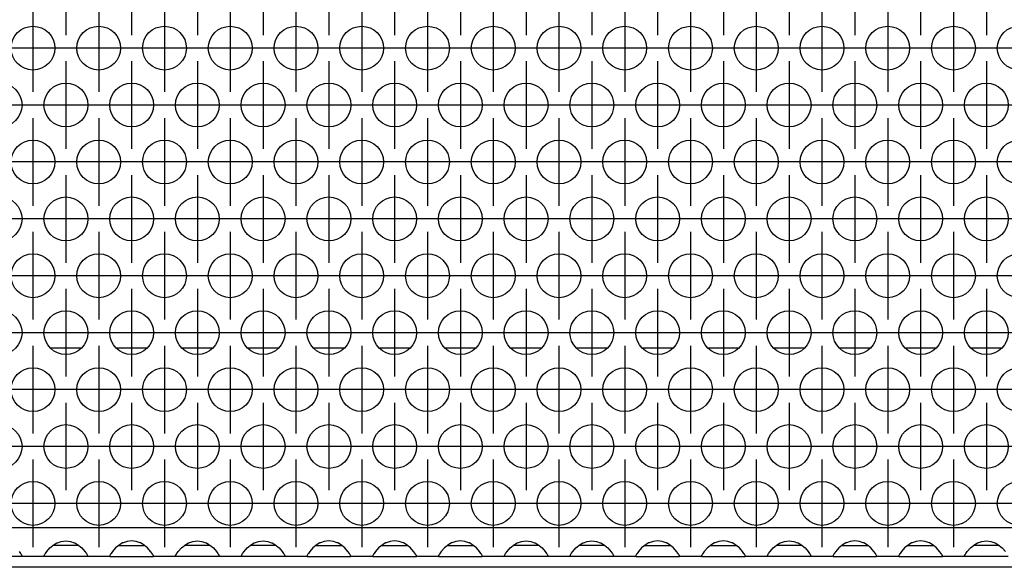
# Model space of a CAD drawing. Units: millimetres. Extents: x 0 to 594, y -13 to 407.
# Drawn here: x 157 to 172, y 266 to 274 of the extents above; entities that cross this region are included whole.
import ezdxf

# ---------------------------------------------------------------- set-up
doc = ezdxf.new("R2010")
doc.units = ezdxf.units.MM
doc.linetypes.add('DOT_CENTER', pattern=[14, 12, -1, 0, -1])
doc.layers.add('1', color=7, linetype='Continuous')

# ---------------------------------------------------------------- blocks, each defined once
blk = doc.blocks.new('rueckwand_bg67_freistehend__41', base_point=(441, 1594.75))
at = {"color": 1, "linetype": 'Continuous'}
for p, q in [((950.404, 1614.75), (947.596, 1614.75)), ((956.404, 1614.75), (953.596, 1614.75)), ((962.404, 1614.75), (959.596, 1614.75)), ((968.404, 1614.75), (965.596, 1614.75)), ((974.404, 1614.75), (971.596, 1614.75)), ((980.404, 1614.75), (977.596, 1614.75)), ((986.404, 1614.75), (983.596, 1614.75)), ((992.404, 1614.75), (989.596, 1614.75)), ((998.404, 1614.75), (995.596, 1614.75)), ((1004.404, 1614.75), (1001.596, 1614.75)), ((1010.404, 1614.75), (1007.596, 1614.75)), ((1016.404, 1614.75), (1013.596, 1614.75)), ((1022.404, 1614.75), (1019.596, 1614.75)), ((1028.404, 1614.75), (1025.596, 1614.75)), ((1034.404, 1614.75), (1031.596, 1614.75)), ((2256.061, 1594.75), (625.939, 1594.75))]:
    blk.add_line(p, q, dxfattribs=at)
blk = doc.blocks.new('ansaugblende_lochung_rv4_6_bg67_wandstehend__53', base_point=(451, 1595.75))
at = {"color": 1, "linetype": 'Continuous'}
for p, q in [((2428, 1598.35), (454, 1598.35)), ((947.541, 1596.515), (947.942, 1596.836)), ((948.235, 1596.75), (947.834, 1596.75)), ((947.942, 1596.836), (948.18, 1596.971)), ((948.18, 1596.971), (948.229, 1596.993)), ((948.229, 1596.993), (948.581, 1597.116)), ((949.765, 1596.75), (948.235, 1596.75)), ((948.581, 1597.116), (949, 1597.166)), ((949, 1597.166), (949.419, 1597.116)), ((949.419, 1597.116), (949.771, 1596.993)), ((950.166, 1596.75), (949.765, 1596.75)), ((949.771, 1596.993), (949.82, 1596.971)), ((949.82, 1596.971), (950.058, 1596.836)), ((950.058, 1596.836), (950.459, 1596.515)), ((953.942, 1596.836), (953.541, 1596.515)), ((953.834, 1596.75), (954.235, 1596.75)), ((954.18, 1596.971), (953.942, 1596.836)), ((954.229, 1596.993), (954.18, 1596.971)), ((954.581, 1597.116), (954.229, 1596.993)), ((954.235, 1596.75), (955.765, 1596.75)), ((955, 1597.166), (954.581, 1597.116)), ((955.419, 1597.116), (955, 1597.166)), ((955.771, 1596.993), (955.419, 1597.116)), ((955.765, 1596.75), (956.166, 1596.75)), ((955.82, 1596.971), (955.771, 1596.993)), ((956.058, 1596.836), (955.82, 1596.971)), ((956.459, 1596.515), (956.058, 1596.836)), ((959.541, 1596.515), (959.942, 1596.836)), ((960.235, 1596.75), (959.834, 1596.75)), ((959.942, 1596.836), (960.18, 1596.971)), ((960.18, 1596.971), (960.229, 1596.993)), ((960.229, 1596.993), (960.581, 1597.116)), ((961.765, 1596.75), (960.235, 1596.75)), ((960.581, 1597.116), (961, 1597.166)), ((961, 1597.166), (961.419, 1597.116)), ((961.419, 1597.116), (961.771, 1596.993)), ((962.166, 1596.75), (961.765, 1596.75)), ((961.771, 1596.993), (961.82, 1596.971)), ((961.82, 1596.971), (962.058, 1596.836)), ((962.058, 1596.836), (962.459, 1596.515)), ((965.541, 1596.515), (965.942, 1596.836)), ((966.235, 1596.75), (965.834, 1596.75)), ((965.942, 1596.836), (966.18, 1596.971)), ((966.18, 1596.971), (966.229, 1596.993)), ((966.229, 1596.993), (966.581, 1597.116)), ((967.765, 1596.75), (966.235, 1596.75)), ((966.581, 1597.116), (967, 1597.166)), ((967, 1597.166), (967.419, 1597.116)), ((967.419, 1597.116), (967.771, 1596.993)), ((968.166, 1596.75), (967.765, 1596.75)), ((967.771, 1596.993), (967.82, 1596.971)), ((967.82, 1596.971), (968.058, 1596.836)), ((968.058, 1596.836), (968.459, 1596.515)), ((971.942, 1596.836), (971.541, 1596.515)), ((971.834, 1596.75), (972.235, 1596.75)), ((972.18, 1596.971), (971.942, 1596.836)), ((972.229, 1596.993), (972.18, 1596.971)), ((972.581, 1597.116), (972.229, 1596.993)), ((972.235, 1596.75), (973.765, 1596.75)), ((973, 1597.166), (972.581, 1597.116)), ((973.419, 1597.116), (973, 1597.166)), ((973.771, 1596.993), (973.419, 1597.116)), ((973.765, 1596.75), (974.166, 1596.75)), ((973.82, 1596.971), (973.771, 1596.993)), ((974.058, 1596.836), (973.82, 1596.971)), ((974.459, 1596.515), (974.058, 1596.836)), ((977.942, 1596.836), (977.541, 1596.515)), ((977.834, 1596.75), (978.235, 1596.75)), ((978.18, 1596.971), (977.942, 1596.836)), ((978.229, 1596.993), (978.18, 1596.971)), ((978.581, 1597.116), (978.229, 1596.993)), ((978.235, 1596.75), (979.765, 1596.75)), ((979, 1597.166), (978.581, 1597.116)), ((979.419, 1597.116), (979, 1597.166)), ((979.771, 1596.993), (979.419, 1597.116)), ((979.765, 1596.75), (980.166, 1596.75)), ((979.82, 1596.971), (979.771, 1596.993)), ((980.058, 1596.836), (979.82, 1596.971)), ((980.459, 1596.515), (980.058, 1596.836)), ((983.942, 1596.836), (983.541, 1596.515)), ((983.834, 1596.75), (984.235, 1596.75)), ((984.18, 1596.971), (983.942, 1596.836)), ((984.229, 1596.993), (984.18, 1596.971)), ((984.581, 1597.116), (984.229, 1596.993)), ((984.235, 1596.75), (985.765, 1596.75)), ((985, 1597.166), (984.581, 1597.116)), ((985.419, 1597.116), (985, 1597.166)), ((985.771, 1596.993), (985.419, 1597.116)), ((985.765, 1596.75), (986.166, 1596.75)), ((985.82, 1596.971), (985.771, 1596.993)), ((986.058, 1596.836), (985.82, 1596.971)), ((986.459, 1596.515), (986.058, 1596.836)), ((989.541, 1596.515), (989.942, 1596.836)), ((990.235, 1596.75), (989.834, 1596.75)), ((989.942, 1596.836), (990.18, 1596.971)), ((990.18, 1596.971), (990.229, 1596.993)), ((990.229, 1596.993), (990.581, 1597.116)), ((991.765, 1596.75), (990.235, 1596.75)), ((990.581, 1597.116), (991, 1597.166)), ((991, 1597.166), (991.419, 1597.116)), ((991.419, 1597.116), (991.771, 1596.993)), ((992.166, 1596.75), (991.765, 1596.75)), ((991.771, 1596.993), (991.82, 1596.971)), ((991.82, 1596.971), (992.058, 1596.836)), ((992.058, 1596.836), (992.459, 1596.515)), ((995.541, 1596.515), (995.942, 1596.836)), ((996.235, 1596.75), (995.834, 1596.75)), ((995.942, 1596.836), (996.18, 1596.971)), ((996.18, 1596.971), (996.229, 1596.993)), ((996.229, 1596.993), (996.581, 1597.116)), ((997.765, 1596.75), (996.235, 1596.75)), ((996.581, 1597.116), (997, 1597.166)), ((997, 1597.166), (997.419, 1597.116)), ((997.419, 1597.116), (997.771, 1596.993)), ((998.166, 1596.75), (997.765, 1596.75)), ((997.771, 1596.993), (997.82, 1596.971)), ((997.82, 1596.971), (998.058, 1596.836)), ((998.058, 1596.836), (998.459, 1596.515)), ((1001.942, 1596.836), (1001.541, 1596.515)), ((1001.834, 1596.75), (1002.235, 1596.75)), ((1002.18, 1596.971), (1001.942, 1596.836)), ((1002.229, 1596.993), (1002.18, 1596.971)), ((1002.581, 1597.116), (1002.229, 1596.993)), ((1002.235, 1596.75), (1003.765, 1596.75)), ((1003, 1597.166), (1002.581, 1597.116)), ((1003.419, 1597.116), (1003, 1597.166)), ((1003.771, 1596.993), (1003.419, 1597.116)), ((1003.765, 1596.75), (1004.166, 1596.75)), ((1003.82, 1596.971), (1003.771, 1596.993)), ((1004.058, 1596.836), (1003.82, 1596.971)), ((1004.459, 1596.515), (1004.058, 1596.836)), ((1007.942, 1596.836), (1007.541, 1596.515)), ((1007.834, 1596.75), (1008.235, 1596.75)), ((1008.18, 1596.971), (1007.942, 1596.836)), ((1008.229, 1596.993), (1008.18, 1596.971)), ((1008.581, 1597.116), (1008.229, 1596.993)), ((1008.235, 1596.75), (1009.765, 1596.75)), ((1009, 1597.166), (1008.581, 1597.116)), ((1009.419, 1597.116), (1009, 1597.166)), ((1009.771, 1596.993), (1009.419, 1597.116)), ((1009.765, 1596.75), (1010.166, 1596.75)), ((1009.82, 1596.971), (1009.771, 1596.993)), ((1010.058, 1596.836), (1009.82, 1596.971)), ((1010.459, 1596.515), (1010.058, 1596.836)), ((1013.541, 1596.515), (1013.942, 1596.836)), ((1014.235, 1596.75), (1013.834, 1596.75)), ((1013.942, 1596.836), (1014.18, 1596.971)), ((1014.18, 1596.971), (1014.229, 1596.993)), ((1014.229, 1596.993), (1014.581, 1597.116)), ((1015.765, 1596.75), (1014.235, 1596.75)), ((1014.581, 1597.116), (1015, 1597.166)), ((1015, 1597.166), (1015.419, 1597.116)), ((1015.419, 1597.116), (1015.771, 1596.993)), ((1016.166, 1596.75), (1015.765, 1596.75)), ((1015.771, 1596.993), (1015.82, 1596.971)), ((1015.82, 1596.971), (1016.058, 1596.836)), ((1016.058, 1596.836), (1016.459, 1596.515)), ((1019.942, 1596.836), (1019.541, 1596.515)), ((1019.834, 1596.75), (1020.235, 1596.75)), ((1020.18, 1596.971), (1019.942, 1596.836)), ((1020.229, 1596.993), (1020.18, 1596.971)), ((1020.581, 1597.116), (1020.229, 1596.993)), ((1020.235, 1596.75), (1021.765, 1596.75)), ((1021, 1597.166), (1020.581, 1597.116)), ((1021.419, 1597.116), (1021, 1597.166)), ((1021.771, 1596.993), (1021.419, 1597.116)), ((1021.765, 1596.75), (1022.166, 1596.75)), ((1021.82, 1596.971), (1021.771, 1596.993)), ((1022.058, 1596.836), (1021.82, 1596.971)), ((1022.459, 1596.515), (1022.058, 1596.836)), ((1025.942, 1596.836), (1025.541, 1596.515)), ((1025.834, 1596.75), (1026.235, 1596.75)), ((1026.18, 1596.971), (1025.942, 1596.836)), ((1026.229, 1596.993), (1026.18, 1596.971)), ((1026.581, 1597.116), (1026.229, 1596.993)), ((1026.235, 1596.75), (1027.765, 1596.75)), ((1027, 1597.166), (1026.581, 1597.116)), ((1027.419, 1597.116), (1027, 1597.166)), ((1027.771, 1596.993), (1027.419, 1597.116)), ((1027.765, 1596.75), (1028.166, 1596.75)), ((1027.82, 1596.971), (1027.771, 1596.993)), ((1028.058, 1596.836), (1027.82, 1596.971)), ((1028.459, 1596.515), (1028.058, 1596.836)), ((1031.541, 1596.515), (1031.942, 1596.836)), ((1032.235, 1596.75), (1031.834, 1596.75)), ((1031.942, 1596.836), (1032.18, 1596.971)), ((1032.18, 1596.971), (1032.229, 1596.993)), ((1032.229, 1596.993), (1032.581, 1597.116)), ((1033.765, 1596.75), (1032.235, 1596.75)), ((1032.581, 1597.116), (1033, 1597.166)), ((1033, 1597.166), (1033.419, 1597.116)), ((1033.419, 1597.116), (1033.771, 1596.993)), ((1034.166, 1596.75), (1033.765, 1596.75)), ((1033.771, 1596.993), (1033.82, 1596.971)), ((1033.82, 1596.971), (1034.058, 1596.836)), ((1034.058, 1596.836), (1034.459, 1596.515)), ((944.738, 1596.207), (944.873, 1596.021)), ((944.873, 1596.021), (944.908, 1595.965)), ((944.908, 1595.965), (944.918, 1595.949)), ((944.918, 1595.949), (944.986, 1595.821)), ((944.986, 1595.786), (944.979, 1595.833)), ((944.986, 1595.821), (944.986, 1595.786)), ((947.014, 1595.821), (947.082, 1595.949)), ((947.021, 1595.833), (947.014, 1595.786)), ((947.014, 1595.786), (947.014, 1595.821)), ((947.082, 1595.949), (947.092, 1595.965)), ((947.092, 1595.965), (947.127, 1596.021)), ((947.127, 1596.021), (947.262, 1596.207)), ((947.262, 1596.207), (947.541, 1596.515)), ((950.459, 1596.515), (950.738, 1596.207)), ((950.738, 1596.207), (950.873, 1596.021)), ((950.873, 1596.021), (950.908, 1595.965)), ((950.908, 1595.965), (950.918, 1595.949)), ((950.918, 1595.949), (950.986, 1595.821)), ((950.986, 1595.786), (950.979, 1595.833)), ((950.986, 1595.821), (950.986, 1595.786)), ((953.082, 1595.949), (953.014, 1595.821)), ((953.021, 1595.833), (953.014, 1595.786)), ((953.014, 1595.821), (953.014, 1595.786)), ((953.092, 1595.965), (953.082, 1595.949)), ((953.127, 1596.021), (953.092, 1595.965)), ((953.262, 1596.207), (953.127, 1596.021)), ((953.541, 1596.515), (953.262, 1596.207)), ((956.738, 1596.207), (956.459, 1596.515)), ((956.873, 1596.021), (956.738, 1596.207)), ((956.908, 1595.965), (956.873, 1596.021)), ((956.918, 1595.949), (956.908, 1595.965)), ((956.986, 1595.821), (956.918, 1595.949)), ((956.986, 1595.786), (956.979, 1595.833)), ((956.986, 1595.786), (956.986, 1595.821)), ((959.014, 1595.821), (959.082, 1595.949)), ((959.021, 1595.833), (959.014, 1595.786)), ((959.014, 1595.786), (959.014, 1595.821)), ((959.082, 1595.949), (959.092, 1595.965)), ((959.092, 1595.965), (959.127, 1596.021)), ((959.127, 1596.021), (959.262, 1596.207)), ((959.262, 1596.207), (959.541, 1596.515)), ((962.459, 1596.515), (962.738, 1596.207)), ((962.738, 1596.207), (962.873, 1596.021)), ((962.873, 1596.021), (962.908, 1595.965)), ((962.908, 1595.965), (962.918, 1595.949)), ((962.918, 1595.949), (962.986, 1595.821)), ((962.986, 1595.786), (962.979, 1595.833)), ((962.986, 1595.821), (962.986, 1595.786)), ((965.014, 1595.821), (965.082, 1595.949)), ((965.021, 1595.833), (965.014, 1595.786)), ((965.014, 1595.786), (965.014, 1595.821)), ((965.082, 1595.949), (965.092, 1595.965)), ((965.092, 1595.965), (965.127, 1596.021)), ((965.127, 1596.021), (965.262, 1596.207)), ((965.262, 1596.207), (965.541, 1596.515)), ((968.459, 1596.515), (968.738, 1596.207)), ((968.738, 1596.207), (968.873, 1596.021)), ((968.873, 1596.021), (968.908, 1595.965)), ((968.908, 1595.965), (968.918, 1595.949)), ((968.918, 1595.949), (968.986, 1595.821)), ((968.986, 1595.786), (968.979, 1595.833)), ((968.986, 1595.821), (968.986, 1595.786)), ((971.082, 1595.949), (971.014, 1595.821)), ((971.021, 1595.833), (971.014, 1595.786)), ((971.014, 1595.821), (971.014, 1595.786)), ((971.092, 1595.965), (971.082, 1595.949)), ((971.127, 1596.021), (971.092, 1595.965)), ((971.262, 1596.207), (971.127, 1596.021)), ((971.541, 1596.515), (971.262, 1596.207)), ((974.738, 1596.207), (974.459, 1596.515)), ((974.873, 1596.021), (974.738, 1596.207)), ((974.908, 1595.965), (974.873, 1596.021)), ((974.918, 1595.949), (974.908, 1595.965)), ((974.986, 1595.821), (974.918, 1595.949)), ((974.986, 1595.786), (974.979, 1595.833)), ((974.986, 1595.786), (974.986, 1595.821)), ((977.082, 1595.949), (977.014, 1595.821)), ((977.021, 1595.833), (977.014, 1595.786)), ((977.014, 1595.821), (977.014, 1595.786)), ((977.092, 1595.965), (977.082, 1595.949)), ((977.127, 1596.021), (977.092, 1595.965)), ((977.262, 1596.207), (977.127, 1596.021)), ((977.541, 1596.515), (977.262, 1596.207)), ((980.738, 1596.207), (980.459, 1596.515)), ((980.873, 1596.021), (980.738, 1596.207)), ((980.908, 1595.965), (980.873, 1596.021)), ((980.918, 1595.949), (980.908, 1595.965)), ((980.986, 1595.821), (980.918, 1595.949)), ((980.986, 1595.786), (980.979, 1595.833)), ((980.986, 1595.786), (980.986, 1595.821)), ((983.082, 1595.949), (983.014, 1595.821)), ((983.021, 1595.833), (983.014, 1595.786)), ((983.014, 1595.821), (983.014, 1595.786)), ((983.092, 1595.965), (983.082, 1595.949)), ((983.127, 1596.021), (983.092, 1595.965)), ((983.262, 1596.207), (983.127, 1596.021)), ((983.541, 1596.515), (983.262, 1596.207)), ((986.738, 1596.207), (986.459, 1596.515)), ((986.873, 1596.021), (986.738, 1596.207)), ((986.908, 1595.965), (986.873, 1596.021)), ((986.918, 1595.949), (986.908, 1595.965)), ((986.986, 1595.821), (986.918, 1595.949)), ((986.986, 1595.786), (986.979, 1595.833)), ((986.986, 1595.786), (986.986, 1595.821)), ((989.014, 1595.821), (989.082, 1595.949)), ((989.021, 1595.833), (989.014, 1595.786)), ((989.014, 1595.786), (989.014, 1595.821)), ((989.082, 1595.949), (989.092, 1595.965)), ((989.092, 1595.965), (989.127, 1596.021)), ((989.127, 1596.021), (989.262, 1596.207)), ((989.262, 1596.207), (989.541, 1596.515)), ((992.459, 1596.515), (992.738, 1596.207)), ((992.738, 1596.207), (992.873, 1596.021)), ((992.873, 1596.021), (992.908, 1595.965)), ((992.908, 1595.965), (992.918, 1595.949)), ((992.918, 1595.949), (992.986, 1595.821)), ((992.986, 1595.786), (992.979, 1595.833)), ((992.986, 1595.821), (992.986, 1595.786)), ((995.014, 1595.821), (995.082, 1595.949)), ((995.021, 1595.833), (995.014, 1595.786)), ((995.014, 1595.786), (995.014, 1595.821)), ((995.082, 1595.949), (995.092, 1595.965)), ((995.092, 1595.965), (995.127, 1596.021)), ((995.127, 1596.021), (995.262, 1596.207)), ((995.262, 1596.207), (995.541, 1596.515)), ((998.459, 1596.515), (998.738, 1596.207)), ((998.738, 1596.207), (998.873, 1596.021)), ((998.873, 1596.021), (998.908, 1595.965)), ((998.908, 1595.965), (998.918, 1595.949)), ((998.918, 1595.949), (998.986, 1595.821)), ((998.986, 1595.786), (998.979, 1595.833)), ((998.986, 1595.821), (998.986, 1595.786)), ((1001.082, 1595.949), (1001.014, 1595.821)), ((1001.021, 1595.833), (1001.014, 1595.786)), ((1001.014, 1595.821), (1001.014, 1595.786)), ((1001.092, 1595.965), (1001.082, 1595.949)), ((1001.127, 1596.021), (1001.092, 1595.965)), ((1001.262, 1596.207), (1001.127, 1596.021)), ((1001.541, 1596.515), (1001.262, 1596.207)), ((1004.738, 1596.207), (1004.459, 1596.515)), ((1004.873, 1596.021), (1004.738, 1596.207)), ((1004.908, 1595.965), (1004.873, 1596.021)), ((1004.918, 1595.949), (1004.908, 1595.965)), ((1004.986, 1595.821), (1004.918, 1595.949)), ((1004.986, 1595.786), (1004.979, 1595.833)), ((1004.986, 1595.786), (1004.986, 1595.821)), ((1007.082, 1595.949), (1007.014, 1595.821)), ((1007.021, 1595.833), (1007.014, 1595.786)), ((1007.014, 1595.821), (1007.014, 1595.786)), ((1007.092, 1595.965), (1007.082, 1595.949)), ((1007.127, 1596.021), (1007.092, 1595.965)), ((1007.262, 1596.207), (1007.127, 1596.021)), ((1007.541, 1596.515), (1007.262, 1596.207)), ((1010.738, 1596.207), (1010.459, 1596.515)), ((1010.873, 1596.021), (1010.738, 1596.207)), ((1010.908, 1595.965), (1010.873, 1596.021)), ((1010.918, 1595.949), (1010.908, 1595.965)), ((1010.986, 1595.821), (1010.918, 1595.949)), ((1010.986, 1595.786), (1010.979, 1595.833)), ((1010.986, 1595.786), (1010.986, 1595.821)), ((1013.014, 1595.821), (1013.082, 1595.949)), ((1013.021, 1595.833), (1013.014, 1595.786)), ((1013.014, 1595.786), (1013.014, 1595.821)), ((1013.082, 1595.949), (1013.092, 1595.965)), ((1013.092, 1595.965), (1013.127, 1596.021)), ((1013.127, 1596.021), (1013.262, 1596.207)), ((1013.262, 1596.207), (1013.541, 1596.515)), ((1016.459, 1596.515), (1016.738, 1596.207)), ((1016.738, 1596.207), (1016.873, 1596.021)), ((1016.873, 1596.021), (1016.908, 1595.965)), ((1016.908, 1595.965), (1016.918, 1595.949)), ((1016.918, 1595.949), (1016.986, 1595.821)), ((1016.986, 1595.786), (1016.979, 1595.833)), ((1016.986, 1595.821), (1016.986, 1595.786)), ((1019.082, 1595.949), (1019.014, 1595.821)), ((1019.021, 1595.833), (1019.014, 1595.786)), ((1019.014, 1595.821), (1019.014, 1595.786)), ((1019.092, 1595.965), (1019.082, 1595.949)), ((1019.127, 1596.021), (1019.092, 1595.965)), ((1019.262, 1596.207), (1019.127, 1596.021)), ((1019.541, 1596.515), (1019.262, 1596.207)), ((1022.738, 1596.207), (1022.459, 1596.515)), ((1022.873, 1596.021), (1022.738, 1596.207)), ((1022.908, 1595.965), (1022.873, 1596.021)), ((1022.918, 1595.949), (1022.908, 1595.965)), ((1022.986, 1595.821), (1022.918, 1595.949)), ((1022.986, 1595.786), (1022.979, 1595.833)), ((1022.986, 1595.786), (1022.986, 1595.821)), ((1025.082, 1595.949), (1025.014, 1595.821)), ((1025.021, 1595.833), (1025.014, 1595.786)), ((1025.014, 1595.821), (1025.014, 1595.786)), ((1025.092, 1595.965), (1025.082, 1595.949)), ((1025.127, 1596.021), (1025.092, 1595.965)), ((1025.262, 1596.207), (1025.127, 1596.021)), ((1025.541, 1596.515), (1025.262, 1596.207)), ((1028.738, 1596.207), (1028.459, 1596.515)), ((1028.873, 1596.021), (1028.738, 1596.207)), ((1028.908, 1595.965), (1028.873, 1596.021)), ((1028.918, 1595.949), (1028.908, 1595.965)), ((1028.986, 1595.821), (1028.918, 1595.949)), ((1028.986, 1595.786), (1028.979, 1595.833)), ((1028.986, 1595.786), (1028.986, 1595.821)), ((1031.014, 1595.821), (1031.082, 1595.949)), ((1031.021, 1595.833), (1031.014, 1595.786)), ((1031.014, 1595.786), (1031.014, 1595.821)), ((1031.082, 1595.949), (1031.092, 1595.965)), ((1031.092, 1595.965), (1031.127, 1596.021)), ((1031.127, 1596.021), (1031.262, 1596.207)), ((1031.262, 1596.207), (1031.541, 1596.515)), ((1034.459, 1596.515), (1034.738, 1596.207)), ((944.986, 1595.75), (941.014, 1595.75)), ((944.986, 1595.786), (944.986, 1595.75)), ((947.014, 1595.75), (944.986, 1595.75)), ((947.014, 1595.75), (947.014, 1595.786)), ((950.986, 1595.75), (947.014, 1595.75)), ((950.986, 1595.786), (950.986, 1595.75)), ((953.014, 1595.75), (950.986, 1595.75)), ((953.014, 1595.786), (953.014, 1595.75)), ((953.014, 1595.75), (956.986, 1595.75)), ((956.986, 1595.75), (956.986, 1595.786)), ((959.014, 1595.75), (956.986, 1595.75)), ((959.014, 1595.75), (959.014, 1595.786)), ((962.986, 1595.75), (959.014, 1595.75)), ((962.986, 1595.786), (962.986, 1595.75)), ((965.014, 1595.75), (962.986, 1595.75)), ((965.014, 1595.75), (965.014, 1595.786)), ((968.986, 1595.75), (965.014, 1595.75)), ((968.986, 1595.786), (968.986, 1595.75)), ((971.014, 1595.75), (968.986, 1595.75)), ((971.014, 1595.786), (971.014, 1595.75)), ((971.014, 1595.75), (974.986, 1595.75)), ((974.986, 1595.75), (974.986, 1595.786)), ((977.014, 1595.75), (974.986, 1595.75)), ((977.014, 1595.786), (977.014, 1595.75)), ((977.014, 1595.75), (980.986, 1595.75)), ((980.986, 1595.75), (980.986, 1595.786)), ((983.014, 1595.75), (980.986, 1595.75)), ((983.014, 1595.786), (983.014, 1595.75)), ((983.014, 1595.75), (986.986, 1595.75)), ((986.986, 1595.75), (986.986, 1595.786)), ((989.014, 1595.75), (986.986, 1595.75)), ((989.014, 1595.75), (989.014, 1595.786)), ((992.986, 1595.75), (989.014, 1595.75)), ((992.986, 1595.786), (992.986, 1595.75)), ((995.014, 1595.75), (992.986, 1595.75)), ((995.014, 1595.75), (995.014, 1595.786)), ((998.986, 1595.75), (995.014, 1595.75)), ((998.986, 1595.786), (998.986, 1595.75)), ((1001.014, 1595.75), (998.986, 1595.75)), ((1001.014, 1595.786), (1001.014, 1595.75)), ((1001.014, 1595.75), (1004.986, 1595.75)), ((1004.986, 1595.75), (1004.986, 1595.786)), ((1007.014, 1595.75), (1004.986, 1595.75)), ((1007.014, 1595.786), (1007.014, 1595.75)), ((1007.014, 1595.75), (1010.986, 1595.75)), ((1010.986, 1595.786), (1010.986, 1595.786)), ((1010.986, 1595.75), (1010.986, 1595.786)), ((1013.014, 1595.75), (1010.986, 1595.75)), ((1013.014, 1595.75), (1013.014, 1595.786)), ((1016.986, 1595.75), (1013.014, 1595.75)), ((1016.986, 1595.786), (1016.986, 1595.75)), ((1019.014, 1595.75), (1016.986, 1595.75)), ((1019.014, 1595.786), (1019.014, 1595.75)), ((1019.014, 1595.75), (1022.986, 1595.75)), ((1022.986, 1595.786), (1022.986, 1595.786)), ((1022.986, 1595.75), (1022.986, 1595.786)), ((1025.014, 1595.75), (1022.986, 1595.75)), ((1025.014, 1595.786), (1025.014, 1595.75)), ((1025.014, 1595.75), (1028.986, 1595.75)), ((1028.986, 1595.786), (1028.986, 1595.786)), ((1028.986, 1595.75), (1028.986, 1595.786)), ((1031.014, 1595.75), (1028.986, 1595.75)), ((1031.014, 1595.75), (1031.014, 1595.786)), ((1034.986, 1595.75), (1031.014, 1595.75))]:
    blk.add_line(p, q, dxfattribs=at)
for centre in [(946, 1642.152), (952, 1642.152), (958, 1642.152), (964, 1642.152), (970, 1642.152), (976, 1642.152), (982, 1642.152), (988, 1642.152), (994, 1642.152), (1000, 1642.152), (1006, 1642.152), (1012, 1642.152), (1018, 1642.152), (1024, 1642.152), (1030, 1642.152), (1036, 1642.152), (943, 1636.956), (949, 1636.956), (955, 1636.956), (961, 1636.956), (967, 1636.956), (973, 1636.956), (979, 1636.956), (985, 1636.956), (991, 1636.956), (997, 1636.956), (1003, 1636.956), (1009, 1636.956), (1015, 1636.956), (1021, 1636.956), (1027, 1636.956), (1033, 1636.956), (946, 1631.76), (952, 1631.76), (958, 1631.76), (964, 1631.76), (970, 1631.76), (976, 1631.76), (982, 1631.76), (988, 1631.76), (994, 1631.76), (1000, 1631.76), (1006, 1631.76), (1012, 1631.76), (1018, 1631.76), (1024, 1631.76), (1030, 1631.76), (1036, 1631.76), (943, 1626.563), (949, 1626.563), (955, 1626.563), (961, 1626.563), (967, 1626.563), (973, 1626.563), (979, 1626.563), (985, 1626.563), (991, 1626.563), (997, 1626.563), (1003, 1626.563), (1009, 1626.563), (1015, 1626.563), (1021, 1626.563), (1027, 1626.563), (1033, 1626.563), (946, 1621.367), (952, 1621.367), (958, 1621.367), (964, 1621.367), (970, 1621.367), (976, 1621.367), (982, 1621.367), (988, 1621.367), (994, 1621.367), (1000, 1621.367), (1006, 1621.367), (1012, 1621.367), (1018, 1621.367), (1024, 1621.367), (1030, 1621.367), (1036, 1621.367), (943, 1616.171), (949, 1616.171), (955, 1616.171), (961, 1616.171), (967, 1616.171), (973, 1616.171), (979, 1616.171), (985, 1616.171), (991, 1616.171), (997, 1616.171), (1003, 1616.171), (1009, 1616.171), (1015, 1616.171), (1021, 1616.171), (1027, 1616.171), (1033, 1616.171), (946, 1610.975), (952, 1610.975), (958, 1610.975), (964, 1610.975), (970, 1610.975), (976, 1610.975), (982, 1610.975), (988, 1610.975), (994, 1610.975), (1000, 1610.975), (1006, 1610.975), (1012, 1610.975), (1018, 1610.975), (1024, 1610.975), (1030, 1610.975), (1036, 1610.975), (943, 1605.779), (949, 1605.779), (955, 1605.779), (961, 1605.779), (967, 1605.779), (973, 1605.779), (979, 1605.779), (985, 1605.779), (991, 1605.779), (997, 1605.779), (1003, 1605.779), (1009, 1605.779), (1015, 1605.779), (1021, 1605.779), (1027, 1605.779), (1033, 1605.779), (946, 1600.583), (952, 1600.583), (958, 1600.583), (964, 1600.583), (970, 1600.583), (976, 1600.583), (982, 1600.583), (988, 1600.583), (994, 1600.583), (1000, 1600.583), (1006, 1600.583), (1012, 1600.583), (1018, 1600.583), (1024, 1600.583), (1030, 1600.583), (1036, 1600.583)]:
    blk.add_circle(centre, 2, dxfattribs=at)
at = {"layer": '1', "color": 2, "linetype": 'DOT_CENTER'}
for p, q in [((949, 1651.348), (949, 1643.348)), ((955, 1651.348), (955, 1643.348)), ((961, 1651.348), (961, 1643.348)), ((967, 1651.348), (967, 1643.348)), ((973, 1651.348), (973, 1643.348)), ((979, 1651.348), (979, 1643.348)), ((985, 1651.348), (985, 1643.348)), ((991, 1651.348), (991, 1643.348)), ((997, 1651.348), (997, 1643.348)), ((1003, 1651.348), (1003, 1643.348)), ((1009, 1651.348), (1009, 1643.348)), ((1015, 1651.348), (1015, 1643.348)), ((1021, 1651.348), (1021, 1643.348)), ((1027, 1651.348), (1027, 1643.348)), ((1033, 1651.348), (1033, 1643.348)), ((946, 1646.152), (946, 1638.152)), ((952, 1646.152), (952, 1638.152)), ((958, 1646.152), (958, 1638.152)), ((964, 1646.152), (964, 1638.152)), ((970, 1646.152), (970, 1638.152)), ((976, 1646.152), (976, 1638.152)), ((982, 1646.152), (982, 1638.152)), ((988, 1646.152), (988, 1638.152)), ((994, 1646.152), (994, 1638.152)), ((1000, 1646.152), (1000, 1638.152)), ((1006, 1646.152), (1006, 1638.152)), ((1012, 1646.152), (1012, 1638.152)), ((1018, 1646.152), (1018, 1638.152)), ((1024, 1646.152), (1024, 1638.152)), ((1030, 1646.152), (1030, 1638.152)), ((950, 1642.152), (942, 1642.152)), ((956, 1642.152), (948, 1642.152)), ((962, 1642.152), (954, 1642.152)), ((968, 1642.152), (960, 1642.152)), ((974, 1642.152), (966, 1642.152)), ((980, 1642.152), (972, 1642.152)), ((986, 1642.152), (978, 1642.152)), ((992, 1642.152), (984, 1642.152)), ((998, 1642.152), (990, 1642.152)), ((1004, 1642.152), (996, 1642.152)), ((1010, 1642.152), (1002, 1642.152)), ((1016, 1642.152), (1008, 1642.152)), ((1022, 1642.152), (1014, 1642.152)), ((1028, 1642.152), (1020, 1642.152)), ((1034, 1642.152), (1026, 1642.152)), ((1040, 1642.152), (1032, 1642.152)), ((949, 1640.956), (949, 1632.956)), ((955, 1640.956), (955, 1632.956)), ((961, 1640.956), (961, 1632.956)), ((967, 1640.956), (967, 1632.956)), ((973, 1640.956), (973, 1632.956)), ((979, 1640.956), (979, 1632.956)), ((985, 1640.956), (985, 1632.956)), ((991, 1640.956), (991, 1632.956)), ((997, 1640.956), (997, 1632.956)), ((1003, 1640.956), (1003, 1632.956)), ((1009, 1640.956), (1009, 1632.956)), ((1015, 1640.956), (1015, 1632.956)), ((1021, 1640.956), (1021, 1632.956)), ((1027, 1640.956), (1027, 1632.956)), ((1033, 1640.956), (1033, 1632.956)), ((947, 1636.956), (939, 1636.956)), ((953, 1636.956), (945, 1636.956)), ((959, 1636.956), (951, 1636.956)), ((965, 1636.956), (957, 1636.956)), ((971, 1636.956), (963, 1636.956)), ((977, 1636.956), (969, 1636.956)), ((983, 1636.956), (975, 1636.956)), ((989, 1636.956), (981, 1636.956)), ((995, 1636.956), (987, 1636.956)), ((1001, 1636.956), (993, 1636.956)), ((1007, 1636.956), (999, 1636.956)), ((1013, 1636.956), (1005, 1636.956)), ((1019, 1636.956), (1011, 1636.956)), ((1025, 1636.956), (1017, 1636.956)), ((1031, 1636.956), (1023, 1636.956)), ((1037, 1636.956), (1029, 1636.956)), ((946, 1635.76), (946, 1627.76)), ((952, 1635.76), (952, 1627.76)), ((958, 1635.76), (958, 1627.76)), ((964, 1635.76), (964, 1627.76)), ((970, 1635.76), (970, 1627.76)), ((976, 1635.76), (976, 1627.76)), ((982, 1635.76), (982, 1627.76)), ((988, 1635.76), (988, 1627.76)), ((994, 1635.76), (994, 1627.76)), ((1000, 1635.76), (1000, 1627.76)), ((1006, 1635.76), (1006, 1627.76)), ((1012, 1635.76), (1012, 1627.76)), ((1018, 1635.76), (1018, 1627.76)), ((1024, 1635.76), (1024, 1627.76)), ((1030, 1635.76), (1030, 1627.76)), ((950, 1631.76), (942, 1631.76)), ((956, 1631.76), (948, 1631.76)), ((962, 1631.76), (954, 1631.76)), ((968, 1631.76), (960, 1631.76)), ((974, 1631.76), (966, 1631.76)), ((980, 1631.76), (972, 1631.76)), ((986, 1631.76), (978, 1631.76)), ((992, 1631.76), (984, 1631.76)), ((998, 1631.76), (990, 1631.76)), ((1004, 1631.76), (996, 1631.76)), ((1010, 1631.76), (1002, 1631.76)), ((1016, 1631.76), (1008, 1631.76)), ((1022, 1631.76), (1014, 1631.76)), ((1028, 1631.76), (1020, 1631.76)), ((1034, 1631.76), (1026, 1631.76)), ((1040, 1631.76), (1032, 1631.76)), ((949, 1630.563), (949, 1622.563)), ((955, 1630.563), (955, 1622.563)), ((961, 1630.563), (961, 1622.563)), ((967, 1630.563), (967, 1622.563)), ((973, 1630.563), (973, 1622.563)), ((979, 1630.563), (979, 1622.563)), ((985, 1630.563), (985, 1622.563)), ((991, 1630.563), (991, 1622.563)), ((997, 1630.563), (997, 1622.563)), ((1003, 1630.563), (1003, 1622.563)), ((1009, 1630.563), (1009, 1622.563)), ((1015, 1630.563), (1015, 1622.563)), ((1021, 1630.563), (1021, 1622.563)), ((1027, 1630.563), (1027, 1622.563)), ((1033, 1630.563), (1033, 1622.563)), ((947, 1626.563), (939, 1626.563)), ((953, 1626.563), (945, 1626.563)), ((959, 1626.563), (951, 1626.563)), ((965, 1626.563), (957, 1626.563)), ((971, 1626.563), (963, 1626.563)), ((977, 1626.563), (969, 1626.563)), ((983, 1626.563), (975, 1626.563)), ((989, 1626.563), (981, 1626.563)), ((995, 1626.563), (987, 1626.563)), ((1001, 1626.563), (993, 1626.563)), ((1007, 1626.563), (999, 1626.563)), ((1013, 1626.563), (1005, 1626.563)), ((1019, 1626.563), (1011, 1626.563)), ((1025, 1626.563), (1017, 1626.563)), ((1031, 1626.563), (1023, 1626.563)), ((1037, 1626.563), (1029, 1626.563)), ((946, 1625.367), (946, 1617.367)), ((952, 1625.367), (952, 1617.367)), ((958, 1625.367), (958, 1617.367)), ((964, 1625.367), (964, 1617.367)), ((970, 1625.367), (970, 1617.367)), ((976, 1625.367), (976, 1617.367)), ((982, 1625.367), (982, 1617.367)), ((988, 1625.367), (988, 1617.367)), ((994, 1625.367), (994, 1617.367)), ((1000, 1625.367), (1000, 1617.367)), ((1006, 1625.367), (1006, 1617.367)), ((1012, 1625.367), (1012, 1617.367)), ((1018, 1625.367), (1018, 1617.367)), ((1024, 1625.367), (1024, 1617.367)), ((1030, 1625.367), (1030, 1617.367)), ((950, 1621.367), (942, 1621.367)), ((956, 1621.367), (948, 1621.367)), ((962, 1621.367), (954, 1621.367)), ((968, 1621.367), (960, 1621.367)), ((974, 1621.367), (966, 1621.367)), ((980, 1621.367), (972, 1621.367)), ((986, 1621.367), (978, 1621.367)), ((992, 1621.367), (984, 1621.367)), ((998, 1621.367), (990, 1621.367)), ((1004, 1621.367), (996, 1621.367)), ((1010, 1621.367), (1002, 1621.367)), ((1016, 1621.367), (1008, 1621.367)), ((1022, 1621.367), (1014, 1621.367)), ((1028, 1621.367), (1020, 1621.367)), ((1034, 1621.367), (1026, 1621.367)), ((1040, 1621.367), (1032, 1621.367)), ((949, 1620.171), (949, 1612.171)), ((955, 1620.171), (955, 1612.171)), ((961, 1620.171), (961, 1612.171)), ((967, 1620.171), (967, 1612.171)), ((973, 1620.171), (973, 1612.171)), ((979, 1620.171), (979, 1612.171)), ((985, 1620.171), (985, 1612.171)), ((991, 1620.171), (991, 1612.171)), ((997, 1620.171), (997, 1612.171)), ((1003, 1620.171), (1003, 1612.171)), ((1009, 1620.171), (1009, 1612.171)), ((1015, 1620.171), (1015, 1612.171)), ((1021, 1620.171), (1021, 1612.171)), ((1027, 1620.171), (1027, 1612.171)), ((1033, 1620.171), (1033, 1612.171)), ((947, 1616.171), (939, 1616.171)), ((953, 1616.171), (945, 1616.171)), ((959, 1616.171), (951, 1616.171)), ((965, 1616.171), (957, 1616.171)), ((971, 1616.171), (963, 1616.171)), ((977, 1616.171), (969, 1616.171)), ((983, 1616.171), (975, 1616.171)), ((989, 1616.171), (981, 1616.171)), ((995, 1616.171), (987, 1616.171)), ((1001, 1616.171), (993, 1616.171)), ((1007, 1616.171), (999, 1616.171)), ((1013, 1616.171), (1005, 1616.171)), ((1019, 1616.171), (1011, 1616.171)), ((1025, 1616.171), (1017, 1616.171)), ((1031, 1616.171), (1023, 1616.171)), ((1037, 1616.171), (1029, 1616.171)), ((946, 1614.975), (946, 1606.975)), ((952, 1614.975), (952, 1606.975)), ((958, 1614.975), (958, 1606.975)), ((964, 1614.975), (964, 1606.975)), ((970, 1614.975), (970, 1606.975)), ((976, 1614.975), (976, 1606.975)), ((982, 1614.975), (982, 1606.975)), ((988, 1614.975), (988, 1606.975)), ((994, 1614.975), (994, 1606.975)), ((1000, 1614.975), (1000, 1606.975)), ((1006, 1614.975), (1006, 1606.975)), ((1012, 1614.975), (1012, 1606.975)), ((1018, 1614.975), (1018, 1606.975)), ((1024, 1614.975), (1024, 1606.975)), ((1030, 1614.975), (1030, 1606.975)), ((950, 1610.975), (942, 1610.975)), ((956, 1610.975), (948, 1610.975)), ((962, 1610.975), (954, 1610.975)), ((968, 1610.975), (960, 1610.975)), ((974, 1610.975), (966, 1610.975)), ((980, 1610.975), (972, 1610.975)), ((986, 1610.975), (978, 1610.975)), ((992, 1610.975), (984, 1610.975)), ((998, 1610.975), (990, 1610.975)), ((1004, 1610.975), (996, 1610.975)), ((1010, 1610.975), (1002, 1610.975)), ((1016, 1610.975), (1008, 1610.975)), ((1022, 1610.975), (1014, 1610.975)), ((1028, 1610.975), (1020, 1610.975)), ((1034, 1610.975), (1026, 1610.975)), ((1040, 1610.975), (1032, 1610.975)), ((949, 1609.779), (949, 1601.779)), ((955, 1609.779), (955, 1601.779)), ((961, 1609.779), (961, 1601.779)), ((967, 1609.779), (967, 1601.779)), ((973, 1609.779), (973, 1601.779)), ((979, 1609.779), (979, 1601.779)), ((985, 1609.779), (985, 1601.779)), ((991, 1609.779), (991, 1601.779)), ((997, 1609.779), (997, 1601.779)), ((1003, 1609.779), (1003, 1601.779)), ((1009, 1609.779), (1009, 1601.779)), ((1015, 1609.779), (1015, 1601.779)), ((1021, 1609.779), (1021, 1601.779)), ((1027, 1609.779), (1027, 1601.779)), ((1033, 1609.779), (1033, 1601.779)), ((947, 1605.779), (939, 1605.779)), ((953, 1605.779), (945, 1605.779)), ((959, 1605.779), (951, 1605.779)), ((965, 1605.779), (957, 1605.779)), ((971, 1605.779), (963, 1605.779)), ((977, 1605.779), (969, 1605.779)), ((983, 1605.779), (975, 1605.779)), ((989, 1605.779), (981, 1605.779)), ((995, 1605.779), (987, 1605.779)), ((1001, 1605.779), (993, 1605.779)), ((1007, 1605.779), (999, 1605.779)), ((1013, 1605.779), (1005, 1605.779)), ((1019, 1605.779), (1011, 1605.779)), ((1025, 1605.779), (1017, 1605.779)), ((1031, 1605.779), (1023, 1605.779)), ((1037, 1605.779), (1029, 1605.779)), ((946, 1604.583), (946, 1596.583)), ((952, 1604.583), (952, 1596.583)), ((958, 1604.583), (958, 1596.583)), ((964, 1604.583), (964, 1596.583)), ((970, 1604.583), (970, 1596.583)), ((976, 1604.583), (976, 1596.583)), ((982, 1604.583), (982, 1596.583)), ((988, 1604.583), (988, 1596.583)), ((994, 1604.583), (994, 1596.583)), ((1000, 1604.583), (1000, 1596.583)), ((1006, 1604.583), (1006, 1596.583)), ((1012, 1604.583), (1012, 1596.583)), ((1018, 1604.583), (1018, 1596.583)), ((1024, 1604.583), (1024, 1596.583)), ((1030, 1604.583), (1030, 1596.583)), ((950, 1600.583), (942, 1600.583)), ((956, 1600.583), (948, 1600.583)), ((962, 1600.583), (954, 1600.583)), ((968, 1600.583), (960, 1600.583)), ((974, 1600.583), (966, 1600.583)), ((980, 1600.583), (972, 1600.583)), ((986, 1600.583), (978, 1600.583)), ((992, 1600.583), (984, 1600.583)), ((998, 1600.583), (990, 1600.583)), ((1004, 1600.583), (996, 1600.583)), ((1010, 1600.583), (1002, 1600.583)), ((1016, 1600.583), (1008, 1600.583)), ((1022, 1600.583), (1014, 1600.583)), ((1028, 1600.583), (1020, 1600.583)), ((1034, 1600.583), (1026, 1600.583)), ((1040, 1600.583), (1032, 1600.583))]:
    blk.add_line(p, q, dxfattribs=at)
blk = doc.blocks.new('verkleidung_umluft_bg67_wandstehend__55', base_point=(441, 1592.25))
blk.add_blockref('ansaugblende_lochung_rv4_6_bg67_wandstehend__53', (451, 1595.75))
blk = doc.blocks.new('verkleidung_umluft_bg67_freistehend__56', base_point=(441, 1592.25))
for name, p in [('verkleidung_umluft_bg67_wandstehend__55', (441, 1592.25)), ('rueckwand_bg67_freistehend__41', (441, 1594.75))]:
    blk.add_blockref(name, p)
blk = doc.blocks.new('Vorderansicht1', base_point=(1266, 1896))
blk.add_blockref('verkleidung_umluft_bg67_freistehend__56', (441, 1592.25))

msp = doc.modelspace()

# ---------------------------------------------------------------- block references
at = {"xscale": 0.1666666666666667, "yscale": 0.1666666666666667, "zscale": 0.1666666666666667}
msp.add_blockref('Vorderansicht1', (211, 316), dxfattribs=at)

doc.saveas('drawing.dxf')
